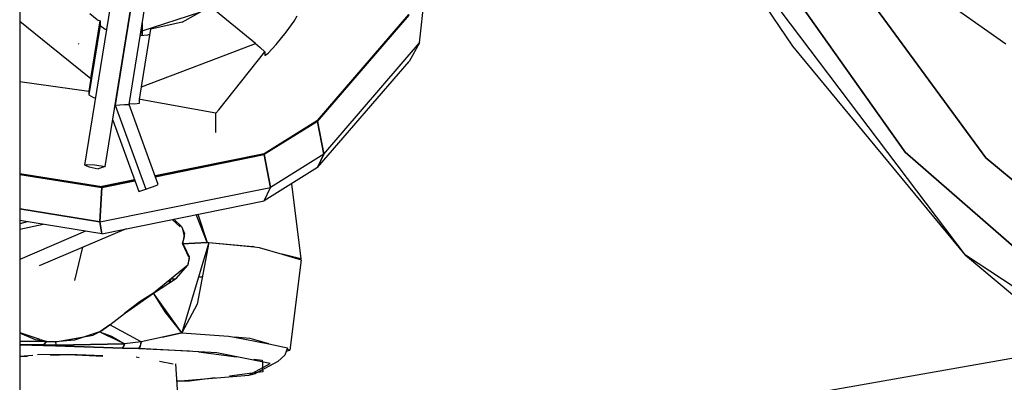
# Model space of a CAD drawing. Units: millimetres. Extents: x -1258 to 1258, y -306 to 3340.
# Drawn here: x -783 to -656, y 763 to 810 of the extents above; entities that cross this region are included whole.
import ezdxf

# ---------------------------------------------------------------- set-up
doc = ezdxf.new("R2010")
doc.units = ezdxf.units.MM
doc.layers.add('TFR-TRI', color=7, linetype='CONTINUOUS', true_color=0xffffff)

msp = doc.modelspace()

# ---------------------------------------------------------------- linework, layer by layer
at = {"layer": 'TFR-TRI', "color": 18, "linetype": 'CONTINUOUS'}
for p, q in [((-658.309078, 791.995119), (-688.363765, 832.903322)), ((-688.363765, 832.903322), (-658.309078, 791.995119)), ((-660.944332, 779.464479), (-699.371578, 830.381471)), ((-683.191402, 806.339113), (-699.371578, 830.381471)), ((-660.944332, 779.464479), (-699.371578, 830.381471)), ((-694.603511, 829.225587), (-668.699214, 792.690309)), ((-668.699214, 792.690309), (-694.603511, 829.225587)), ((-731.239253, 806.794679), (-729.291988, 825.586305)), ((-782.753902, 822.433107), (-782.753902, 751.259401)), ((-655.739742, 806.613161), (-668.659664, 815.750734)), ((-655.739742, 806.613161), (-668.659664, 815.750734)), ((-774.364742, 791.034425), (-771.030757, 811.671632)), ((-771.736812, 790.867433), (-768.354488, 811.804933)), ((-768.354488, 811.804933), (-770.462398, 798.75879)), ((-768.354488, 811.804933), (-770.462398, 798.75879)), ((-772.777828, 809.758668), (-773.712398, 810.537111)), ((-768.66064, 798.833742), (-766.591792, 811.640871)), ((-766.966792, 808.341432), (-759.566402, 810.714845)), ((-761.847164, 809.447999), (-758.237789, 811.452516)), ((-752.371089, 806.705202), (-758.237789, 811.452516)), ((-732.650386, 810.420534), (-744.414058, 796.765993)), ((-744.414058, 796.765993), (-732.650386, 810.420534)), ((-782.753902, 809.575563), (-778.918941, 806.472658)), ((-782.753902, 809.575563), (-778.918941, 806.472658)), ((-773.604488, 802.171999), (-772.403316, 809.597902)), ((-773.604488, 802.171999), (-772.403316, 809.597902)), ((-772.777828, 809.758668), (-772.403316, 809.597902)), ((-772.403316, 809.597902), (-772.403316, 809.022829)), ((-766.964839, 809.331178), (-766.966792, 808.341432)), ((-766.964839, 809.331178), (-766.966792, 808.341432)), ((-761.847164, 809.447999), (-765.883296, 808.555177)), ((-748.436519, 808.155397), (-747.394039, 809.555665)), ((-748.436519, 808.155397), (-747.394039, 809.555665)), ((-747.394039, 809.555665), (-746.996089, 810.247438)), ((-747.394039, 809.555665), (-746.996089, 810.247438)), ((-744.380855, 796.662843), (-732.592281, 810.345705)), ((-744.380855, 796.662843), (-732.592281, 810.345705)), ((-772.403316, 809.022829), (-773.85107, 800.069826)), ((-772.403316, 809.022829), (-773.85107, 800.069826)), ((-772.403316, 809.022829), (-771.736812, 808.552736)), ((-771.736812, 808.552736), (-771.545406, 808.485109)), ((-766.966792, 808.341432), (-767.116695, 808.39026)), ((-767.116695, 808.39026), (-766.966792, 808.341432)), ((-767.08398, 801.129274), (-765.883296, 808.555177)), ((-766.966792, 808.341432), (-766.966792, 807.732423)), ((-766.966792, 807.732423), (-766.966792, 808.341432)), ((-766.250972, 807.799074), (-765.988277, 807.902223)), ((-749.724605, 806.581422), (-748.436519, 808.155397)), ((-749.724605, 806.581422), (-748.436519, 808.155397)), ((-775.074703, 806.624147), (-775.188472, 806.671388)), ((-767.227046, 807.708009), (-766.250972, 807.799074)), ((-757.104, 804.911378), (-752.371089, 806.705202)), ((-757.104, 804.911378), (-752.371089, 806.705202)), ((-752.371089, 806.705202), (-751.772457, 806.174562)), ((-743.599117, 792.44861), (-731.239253, 806.794679)), ((-743.599117, 792.44861), (-731.239253, 806.794679)), ((-731.239253, 806.794679), (-732.592281, 804.399415)), ((-778.918941, 806.472414), (-773.604488, 802.171999)), ((-778.918941, 806.472414), (-773.604488, 802.171999)), ((-757.111324, 798.176881), (-751.164546, 805.635011)), ((-757.111324, 798.176881), (-751.164546, 805.635011)), ((-751.772457, 806.174562), (-751.164546, 805.635011)), ((-751.164546, 805.635011), (-751.164546, 805.15381)), ((-751.164546, 805.15381), (-750.766597, 805.434938)), ((-751.164546, 805.15381), (-750.766597, 805.434938)), ((-750.766597, 805.434938), (-749.724605, 806.581422)), ((-750.766597, 805.434938), (-749.724605, 806.581422)), ((-660.944332, 779.464479), (-683.191402, 806.339113)), ((-767.08398, 801.129274), (-757.104, 804.911378)), ((-767.08398, 801.129274), (-757.104, 804.911378)), ((-744.380855, 790.716432), (-732.592281, 804.399415)), ((-782.753902, 801.791627), (-773.85107, 800.551027)), ((-782.753902, 801.791627), (-773.85107, 800.551027)), ((-773.604488, 802.171999), (-773.726558, 801.368165)), ((-773.604488, 802.171999), (-773.726558, 801.368165)), ((-773.726558, 801.368165), (-773.85107, 800.551027)), ((-773.726558, 801.368165), (-773.85107, 800.551027)), ((-773.85107, 800.551027), (-773.85107, 800.069826)), ((-773.85107, 800.551027), (-773.85107, 800.069826)), ((-767.33105, 799.508302), (-767.206539, 800.325685)), ((-767.206539, 800.325685), (-767.08398, 801.129274)), ((-773.85107, 800.069826), (-773.228511, 799.764894)), ((-773.85107, 800.069826), (-773.228511, 799.764894)), ((-773.228511, 799.764894), (-772.964351, 799.70215)), ((-773.228511, 799.764894), (-772.964351, 799.70215)), ((-767.953609, 798.921266), (-767.33105, 799.027101)), ((-767.953609, 798.921266), (-767.33105, 799.027101)), ((-767.33105, 799.027101), (-767.33105, 799.508302)), ((-767.256832, 799.494752), (-767.33105, 799.508302)), ((-767.256832, 799.494752), (-767.33105, 799.508302)), ((-757.469234, 797.727785), (-767.255367, 799.49463)), ((-757.469234, 797.727785), (-767.255367, 799.49463)), ((-770.462398, 798.75879), (-769.24316, 798.841676)), ((-770.462398, 798.75879), (-769.24316, 798.841676)), ((-770.462398, 798.75879), (-766.485835, 787.953371)), ((-770.462398, 798.75879), (-766.485835, 787.953371)), ((-769.24316, 798.841676), (-768.999996, 798.849123)), ((-769.24316, 798.841676), (-768.999996, 798.849123)), ((-768.999996, 798.849123), (-768.66064, 798.833742)), ((-768.999996, 798.849123), (-768.66064, 798.833742)), ((-764.920406, 788.545045), (-768.66064, 798.833742)), ((-768.637203, 798.977418), (-767.953609, 798.921266)), ((-768.637203, 798.977418), (-767.953609, 798.921266)), ((-757.469234, 797.727785), (-757.111324, 798.176881)), ((-757.469234, 797.727785), (-757.111324, 798.176881)), ((-757.469234, 795.258302), (-757.469234, 797.727785)), ((-757.469234, 795.258302), (-757.469234, 797.727785)), ((-770.776363, 796.814332), (-767.400875, 787.642213)), ((-744.414058, 796.765993), (-751.278804, 792.490358)), ((-744.414058, 796.765993), (-751.278804, 792.490358)), ((-744.380855, 796.662843), (-751.245601, 792.387208)), ((-744.380855, 796.662843), (-751.245601, 792.387208)), ((-744.414058, 796.765993), (-744.380855, 796.662843)), ((-744.414058, 796.765993), (-744.380855, 796.662843)), ((-744.380855, 796.662843), (-743.599117, 792.44861)), ((-743.599117, 792.44861), (-744.380855, 796.662843)), ((-630.156734, 759.075563), (-668.699214, 792.690309)), ((-668.699214, 792.690309), (-630.156734, 759.075563)), ((-751.278804, 792.490358), (-765.324703, 789.656862)), ((-765.324703, 789.656862), (-751.278804, 792.490358)), ((-751.245601, 792.387208), (-765.287593, 789.554445)), ((-765.287593, 789.554445), (-751.245601, 792.387208)), ((-751.278804, 792.490358), (-751.245601, 792.387208)), ((-751.278804, 792.490358), (-751.245601, 792.387208)), ((-750.464351, 788.172975), (-751.245601, 792.387208)), ((-751.245601, 792.387208), (-750.464351, 788.172975)), ((-743.599117, 792.44861), (-750.464351, 788.172975)), ((-743.599117, 792.44861), (-750.464351, 788.172975)), ((-744.380855, 790.716432), (-743.599117, 792.44861)), ((-743.599117, 792.44861), (-744.380855, 790.716432)), ((-624.340328, 763.69214), (-658.309078, 791.995119)), ((-658.309078, 791.995119), (-624.340328, 763.69214)), ((-774.364742, 791.034425), (-774.082027, 791.130617)), ((-774.364742, 791.034425), (-774.082027, 791.130617)), ((-774.364742, 791.034425), (-773.818843, 790.815065)), ((-774.082027, 791.130617), (-773.078121, 791.066774)), ((-774.082027, 791.130617), (-773.078121, 791.066774)), ((-773.818843, 790.815065), (-772.651851, 790.556276)), ((-773.078121, 791.066774), (-771.736812, 790.867433)), ((-773.078121, 791.066774), (-771.736812, 790.867433)), ((-771.736812, 790.867433), (-772.651851, 790.556276)), ((-744.380855, 790.716432), (-751.245601, 786.440919)), ((-782.753902, 789.976564), (-772.178218, 788.274293)), ((-782.753902, 789.976564), (-772.178218, 788.274293)), ((-782.753902, 789.849977), (-772.187984, 788.162477)), ((-782.753902, 789.849977), (-772.187984, 788.162477)), ((-767.909664, 789.025514), (-772.187984, 788.162477)), ((-772.187984, 788.162477), (-767.909664, 789.025514)), ((-767.94775, 789.127809), (-772.178218, 788.274293)), ((-772.178218, 788.274293), (-767.94775, 789.127809)), ((-772.421871, 783.74341), (-750.464351, 788.172975)), ((-772.421871, 783.74341), (-750.464351, 788.172975)), ((-772.187984, 788.162477), (-772.421871, 783.74341)), ((-772.421871, 783.74341), (-772.187984, 788.162477)), ((-772.178218, 788.274293), (-772.187984, 788.162477)), ((-772.187984, 788.162477), (-772.178218, 788.274293)), ((-767.400875, 787.642213), (-766.485835, 787.953371)), ((-766.485835, 787.953371), (-765.189449, 788.436159)), ((-765.189449, 788.436159), (-764.920406, 788.545045)), ((-751.245601, 786.440919), (-750.464351, 788.172975)), ((-751.245601, 786.440919), (-750.464351, 788.172975)), ((-747.725093, 788.633913), (-746.553707, 778.964235)), ((-772.187984, 782.216188), (-751.245601, 786.440919)), ((-772.421871, 783.74341), (-782.753902, 785.393678)), ((-782.753902, 785.393678), (-772.421871, 783.74341)), ((-772.187984, 782.216188), (-782.753902, 783.903688)), ((-762.070796, 783.116457), (-763.124996, 784.044435)), ((-762.917964, 784.086183), (-761.910152, 783.15381)), ((-758.608394, 781.078126), (-760.003414, 784.674196)), ((-759.828121, 784.709596), (-758.608394, 781.078126)), ((-781.788082, 783.749391), (-782.753902, 783.503175)), ((-782.753902, 782.797609), (-779.745113, 783.423097)), ((-774.273921, 782.549318), (-782.753902, 778.90796)), ((-780.181148, 778.133546), (-768.979976, 782.863283)), ((-772.421871, 783.74341), (-772.187984, 782.216188)), ((-772.187984, 782.216188), (-772.421871, 783.74341)), ((-761.910152, 783.15381), (-761.542476, 782.251222)), ((-761.725582, 782.812501), (-761.796382, 782.874879)), ((-761.512203, 781.847658), (-761.725582, 782.812501)), ((-761.542476, 782.251222), (-761.762203, 780.924562)), ((-761.762203, 780.924562), (-761.512203, 781.847658)), ((-775.652339, 776.174562), (-774.626949, 780.478883)), ((-758.386714, 781.078004), (-761.88525, 769.46692)), ((-761.762203, 780.924562), (-758.607906, 781.078126)), ((-758.608394, 781.078126), (-761.762203, 780.924562)), ((-761.762203, 780.924562), (-761.001949, 779.245851)), ((-761.762203, 780.924562), (-761.597652, 780.708253)), ((-761.597652, 780.708253), (-760.922359, 779.218141)), ((-758.386714, 781.078493), (-759.877437, 773.134889)), ((-758.608394, 781.078126), (-758.386714, 781.078615)), ((-758.607906, 781.078126), (-758.386714, 781.078615)), ((-758.386714, 781.078615), (-752.708003, 780.557497)), ((-758.386714, 781.078615), (-752.542964, 780.514772)), ((-752.542964, 780.514772), (-752.708003, 780.557497)), ((-752.542964, 780.514772), (-751.894039, 780.452028)), ((-751.894039, 780.452028), (-748.965816, 779.588747)), ((-760.908199, 779.038332), (-761.123531, 778.109987)), ((-760.922359, 779.218141), (-761.108394, 778.145387)), ((-760.940914, 779.110353), (-760.908199, 779.038332)), ((-748.965816, 779.588747), (-746.512691, 778.865236)), ((-746.553707, 778.964235), (-748.965816, 779.588747)), ((-746.512691, 778.865236), (-747.975093, 767.221681)), ((-746.681148, 778.914918), (-746.553707, 778.964235)), ((-630.156734, 759.075563), (-660.944332, 779.464479)), ((-660.944332, 779.464479), (-647.948238, 768.538332)), ((-761.108394, 778.145387), (-765.499507, 774.563356)), ((-762.546871, 776.483034), (-761.123531, 778.109987)), ((-765.499507, 774.563356), (-762.546871, 776.483034)), ((-763.438472, 775.903078), (-763.458492, 776.228395)), ((-763.367671, 776.302248), (-763.346187, 775.963136)), ((-763.31396, 776.346437), (-762.681148, 776.395753)), ((-762.667476, 776.404665), (-763.300777, 776.357057)), ((-759.728023, 776.626466), (-759.214351, 776.666505)), ((-759.214839, 776.664552), (-759.728023, 776.625978)), ((-769.251949, 771.960573), (-765.499507, 774.563356)), ((-765.499507, 774.563356), (-767.218257, 773.483888)), ((-764.020992, 772.149904), (-765.499507, 774.563356)), ((-761.885738, 769.466554), (-765.499507, 774.563356)), ((-767.218257, 773.483888), (-769.207027, 771.96216)), ((-759.877437, 773.134889), (-761.885738, 769.466676)), ((-771.162593, 770.4657), (-769.251949, 771.960573)), ((-761.885738, 769.466676), (-764.020992, 772.149904)), ((-763.145503, 771.050416), (-763.158199, 771.261842)), ((-763.040523, 771.09546), (-763.028316, 770.903078)), ((-772.450679, 769.57776), (-771.162593, 770.4657)), ((-771.162593, 770.465822), (-772.449703, 769.577394)), ((-771.161617, 770.466432), (-771.162593, 770.465822)), ((-767.087398, 768.280763), (-771.162593, 770.4657)), ((-782.753902, 769.492433), (-780.14941, 768.616457)), ((-780.721187, 768.545045), (-782.753902, 769.394655)), ((-780.091304, 768.596925), (-779.259273, 768.31714)), ((-778.140621, 768.288087), (-773.292964, 769.155885)), ((-776.408199, 768.43091), (-776.408199, 768.598268)), ((-776.408199, 768.43091), (-776.408199, 768.598268)), ((-772.460445, 769.570924), (-775.699703, 768.489259)), ((-772.449703, 769.577394), (-773.292964, 769.155885)), ((-772.460445, 769.570924), (-772.451167, 769.577272)), ((-772.460445, 769.570924), (-770.931148, 769.037843)), ((-771.265621, 768.999391), (-772.460445, 769.570924)), ((-769.263667, 768.041383), (-771.239742, 768.986818)), ((-770.931148, 769.037843), (-769.263667, 768.040651)), ((-764.34814, 768.874757), (-767.087398, 768.280763)), ((-764.383785, 768.897096), (-761.885738, 769.466554)), ((-761.885738, 769.466554), (-764.34814, 768.874757)), ((-761.885738, 769.466554), (-755.848628, 769.038454)), ((-755.848628, 769.038454), (-755.104488, 768.891725)), ((-753.047847, 768.717409), (-755.104488, 768.891725)), ((-755.104488, 768.891725), (-750.682613, 768.020021)), ((-750.682613, 768.020021), (-753.047847, 768.717409)), ((-779.259273, 768.31714), (-782.753902, 768.385255)), ((-782.753902, 768.385255), (-779.259273, 768.31714)), ((-779.664546, 767.893556), (-782.753902, 767.966066)), ((-782.753902, 767.966066), (-779.664546, 767.893556)), ((-781.16064, 767.852907), (-782.753902, 767.890993)), ((-782.753902, 767.890626), (-778.121089, 767.778688)), ((-778.121089, 767.778688), (-781.16064, 767.852907)), ((-779.259273, 768.31714), (-780.721187, 768.545045)), ((-779.664546, 767.893556), (-779.259273, 768.31714)), ((-779.664546, 767.893556), (-779.462886, 768.154787)), ((-779.664546, 767.893556), (-778.030757, 767.863771)), ((-778.031246, 767.863771), (-779.664546, 767.893556)), ((-779.462886, 768.154787), (-779.259273, 768.31714)), ((-779.259273, 768.31714), (-778.140621, 768.288087)), ((-778.140132, 768.288087), (-779.259273, 768.31714)), ((-775.699703, 768.489259), (-778.140132, 768.288087)), ((-778.031246, 767.863771), (-778.140132, 768.288087)), ((-778.031246, 767.863649), (-778.140132, 768.288087)), ((-778.075679, 767.811159), (-778.121089, 767.778688)), ((-778.076167, 767.810915), (-778.121089, 767.778688)), ((-778.121089, 767.778688), (-769.528804, 767.468385)), ((-769.528804, 767.468385), (-778.121089, 767.778688)), ((-778.030757, 767.863771), (-778.076167, 767.810915)), ((-778.030757, 767.863771), (-778.075679, 767.811159)), ((-769.263667, 768.040651), (-778.031246, 767.863649)), ((-778.030757, 767.863771), (-769.264644, 768.040651)), ((-769.264644, 768.040651), (-769.528804, 767.468385)), ((-769.528804, 767.468385), (-769.352535, 767.743288)), ((-769.528804, 767.468385), (-767.410152, 767.419069)), ((-767.410152, 767.419069), (-769.528804, 767.468385)), ((-769.264644, 768.041261), (-769.352535, 767.743288)), ((-767.087398, 768.280763), (-769.264644, 768.041261)), ((-767.087398, 768.280763), (-769.263667, 768.041383)), ((-767.410152, 767.419069), (-767.211421, 767.758668)), ((-767.234371, 767.693971), (-767.410152, 767.419069)), ((-767.410152, 767.419069), (-760.864742, 767.143068)), ((-757.364742, 766.866579), (-767.410152, 767.419069)), ((-767.087398, 768.280763), (-767.22314, 767.739137)), ((-767.211421, 767.758668), (-767.087398, 768.280763)), ((-767.087398, 768.280763), (-767.087886, 768.280885)), ((-750.682613, 768.020021), (-748.242671, 767.538942)), ((-748.242671, 767.538942), (-748.598628, 766.5636)), ((-747.975093, 767.221681), (-748.320796, 767.323732)), ((-646.797359, 767.602418), (-683.466792, 761.13672)), ((-782.753902, 766.441408), (-781.057613, 766.588502)), ((-782.753902, 766.400636), (-781.764644, 766.441896)), ((-776.412105, 766.664918), (-780.443355, 766.598634)), ((-778.806148, 766.565065), (-776.412105, 766.664918)), ((-776.412105, 766.664918), (-772.050289, 766.464235)), ((-772.050289, 766.48987), (-776.412105, 766.664918)), ((-767.38525, 766.249635), (-767.75146, 766.317384)), ((-759.728023, 766.996583), (-754.807125, 766.362428)), ((-750.489253, 765.511232), (-757.364742, 766.866579)), ((-752.590816, 766.076784), (-751.50732, 765.937135)), ((-748.598628, 766.5636), (-749.488277, 765.760255)), ((-748.41357, 767.070558), (-747.975093, 767.221681)), ((-762.980953, 765.435304), (-764.761226, 765.764528)), ((-762.685542, 765.448244), (-762.298335, 759.289308)), ((-753.234859, 764.019777), (-750.489253, 765.511232)), ((-749.488277, 765.760255), (-752.364253, 764.198244)), ((-751.50732, 765.937135), (-751.50146, 765.783449)), ((-751.498531, 765.710084), (-751.470699, 764.978151)), ((-751.465328, 764.84192), (-751.449214, 764.419313)), ((-762.545894, 763.226442), (-753.234859, 764.019777)), ((-757.59521, 763.648317), (-760.884761, 763.235719)), ((-752.815425, 764.247926), (-755.731929, 763.882082)), ((-753.234859, 764.019777), (-752.364253, 764.198244)), ((-751.449214, 764.419313), (-752.717769, 764.260133)), ((-760.884761, 763.235719), (-762.544917, 763.209352))]:
    msp.add_line(p, q, dxfattribs=at)

doc.saveas('drawing.dxf')
